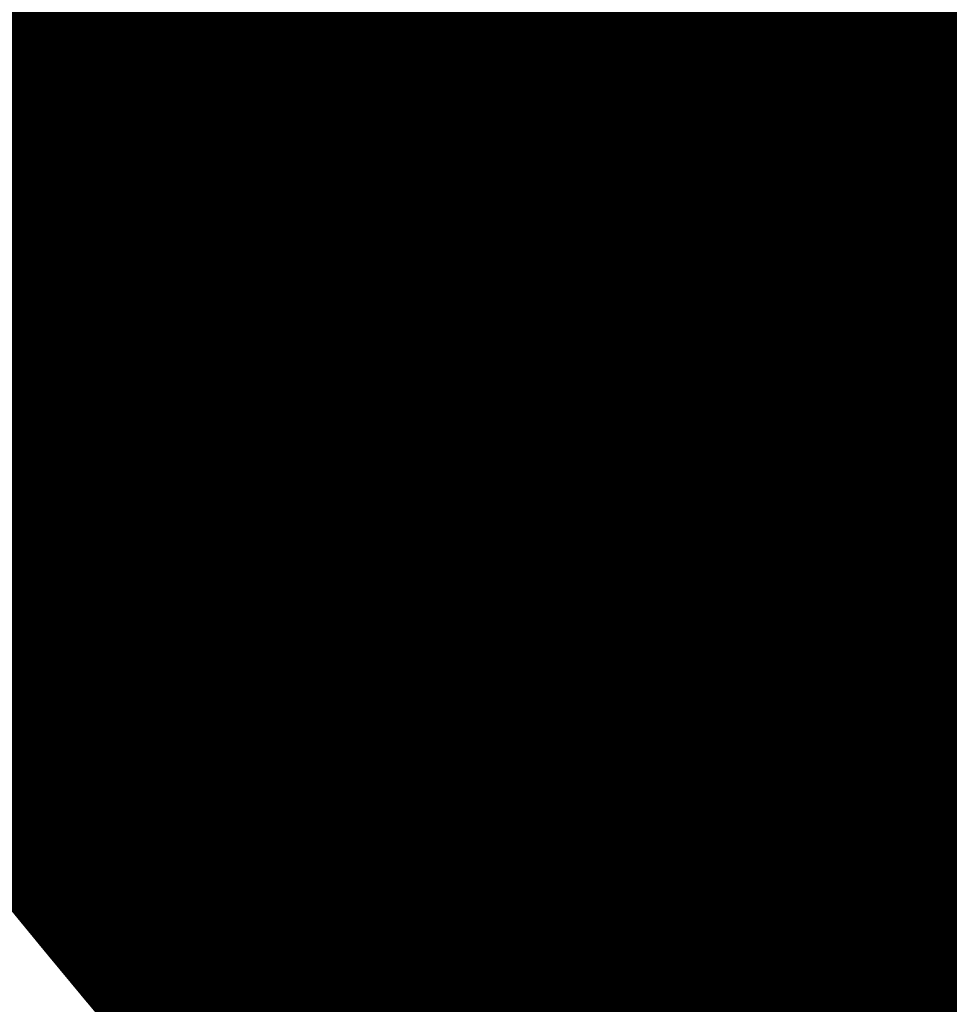
# Model space of a CAD drawing. Units: inches. Extents: x 0 to 3506, y 0 to 1152.
# Drawn here: x 641 to 648, y 429 to 436 of the extents above; entities that cross this region are included whole.
import ezdxf
from ezdxf import colors
from ezdxf.entities.mleader import LeaderData, LeaderLine
from ezdxf.enums import TextEntityAlignment as Align
from ezdxf.math import Vec2, Vec3

# ---------------------------------------------------------------- set-up
doc = ezdxf.new("R2010")
doc.units = ezdxf.units.IN
doc.header["$MEASUREMENT"] = 0
for name, color, linetype, lineweight in [('Z-ANNO-NOTE', 7, 'Continuous', 35), ('Z-CLNG-SCRIM', 2, 'Continuous', 50), ('Z-CLNG-SUSP', 3, 'Continuous', 18), ('Z-CLNG-TEES', 3, 'Continuous', 18), ('Z-CLNG-WOOD', 5, 'Continuous', 25), ('Z-CLNG-WOOD-PATT', 2, 'Continuous', 15)]:
    doc.layers.add(name, color=color, linetype=linetype, lineweight=lineweight)
doc.layers.add('Z-ANNO-NPLT', color=252, linetype='Continuous', lineweight=35, plot=False)
doc.styles.add('1-4', font='arial.ttf', dxfattribs={"height": 0.375})
doc.styles.get("Standard").update_dxf_attribs({"font": 'arial.ttf', "height": 0.09375})
pattern_1 = [(90, (524.7688, 427.4794), (-1.5, 1.5), [0.075, -1.425]), (90, (524.6188, 426.4294), (-1.5, 1.5), [0.15, -1.35]), (90, (524.5438, 427.4044), (-1.5, 1.5), [0.075, -1.425]), (90, (524.3938, 426.5044), (-1.5, 1.5), [0.075, -1.425]), (90, (524.3188, 427.4044), (-1.5, 1.5), [0.075, -1.425]), (90, (524.2438, 426.5794), (-1.5, 1.5), [0.075, -1.425]), (90, (524.1688, 427.4044), (-1.5, 1.5), [0.075, -1.425]), (90, (524.0188, 426.5794), (-1.5, 1.5), [0.075, -0.825, 0.075, -0.525]), (90, (523.8688, 426.5794), (-1.5, 1.5), [0.15, -0.75, 0.075, -0.525]), (90, (523.6438, 426.5044), (-1.5, 1.5), [0.075, -0.225, 0.075, -0.6, 0.075, -0.45]), (90, (523.4938, 426.4294), (-1.5, 1.5), [0.075, -0.3, 0.15, -0.975]), (90, (523.4188, 427.4044), (-1.5, 1.5), [0.075, -1.425]), (90, (523.3438, 426.4294), (-1.5, 1.5), [0.075, -0.375, 0.075, -0.975]), (135, (524.7688, 426.2794), (-1.5, -4e-16), [0.212132, -1.909189]), (135, (524.7688, 427.5544), (-1.5, -4e-16), [0.424264, -1.697056]), (135, (524.0188, 427.5544), (-1.5, -4e-16), [0.106065, -2.015255]), (135, (523.8688, 426.2794), (-1.5, -4e-16), [0.318198, -1.803122]), (135, (523.8688, 427.5544), (-1.5, -4e-16), [0.53033, -1.59099]), (135, (523.6438, 427.5544), (-1.5, -4e-16), [0.318198, -1.803122]), (45, (523.4938, 427.2544), (-2e-16, 1.5), [0.106065, -2.015255]), (45, (524.6938, 426.7294), (-2e-16, 1.5), [0.212132, -1.909189]), (45, (524.0938, 426.8044), (-2e-16, 1.5), [0.212132, -1.909189]), (45, (524.3938, 427.2544), (-2e-16, 1.5), [0.212132, -1.909189]), (45, (523.7938, 427.1794), (-2e-16, 1.5), [0.212132, -1.909189]), (45, (523.6438, 427.2544), (-2e-16, 1.5), [0.318198, -1.803122]), (45, (524.5438, 426.8794), (-2e-16, 1.5), [0.318198, -1.803122]), (45, (524.4688, 427.1044), (-2e-16, 1.5), [0.318198, -1.803122]), (45, (523.9438, 426.8794), (-2e-16, 1.5), [0.318198, -1.803122]), (45, (523.8688, 427.0294), (-2e-16, 1.5), [0.318198, -1.803122]), (116.56505, (524.4688, 426.3544), (-6e-10, 1.5), [0.167705, -3.186397]), (116.56505, (524.5438, 427.4794), (-6e-10, 1.5), [0.67082, -2.683282]), (116.56505, (524.3188, 427.4794), (-6e-10, 1.5), [0.67082, -2.683282]), (116.56505, (524.1688, 427.4794), (-6e-10, 1.5), [0.670821, -1.005, 0.335415, -1.342866]), (116.56505, (523.9438, 427.6294), (-6e-10, 1.5), [0.167705, -3.186397]), (116.56505, (523.4188, 426.2794), (-6e-10, 1.5), [0.167705, -3.186397]), (116.56505, (523.4188, 427.4794), (-6e-10, 1.5), [0.33541, -3.018692]), (63.43495, (524.7688, 427.1044), (6e-10, 1.5), [0.33541, -3.018692]), (63.43495, (524.3938, 426.5794), (6e-10, 1.5), [0.33541, -3.018692]), (63.43495, (524.6188, 426.5794), (6e-10, 1.5), [0.167705, -3.186392]), (63.43495, (524.2438, 426.6544), (6e-10, 1.5), [0.503115, -2.850987]), (63.43495, (524.2438, 426.9544), (6e-10, 1.5), [0.33541, -3.018692]), (63.43495, (524.1688, 427.1044), (6e-10, 1.5), [0.33541, -3.018692]), (63.43495, (524.0188, 426.6544), (6e-10, 1.5), [0.167705, -3.186392]), (63.43495, (523.8688, 426.7294), (6e-10, 1.5), [0.167705, -3.186392]), (63.43495, (523.5688, 427.3294), (6e-10, 1.5), [0.167705, -3.186392]), (63.43495, (524.0938, 427.2544), (6e-10, 1.5), [0.167705, -3.186392]), (63.43495, (523.6438, 426.5794), (6e-10, 1.5), [0.503115, -2.850987]), (63.43495, (523.4938, 426.5044), (6e-10, 1.5), [0.33541, -3.018692]), (63.43495, (523.9438, 427.3294), (6e-10, 1.5), [0.1677, -1.5093, 0.1677, -1.509402]), (63.43495, (523.6438, 426.8794), (6e-10, 1.5), [0.33541, -3.018692]), (63.43495, (523.4938, 426.9544), (6e-10, 1.5), [0.33541, -3.018692]), (63.43495, (523.3438, 426.5044), (6e-10, 1.5), [0.33541, -3.018692]), (63.43495, (523.3438, 426.9544), (6e-10, 1.5), [0.33541, -3.018692])]

msp = doc.modelspace()

# ---------------------------------------------------------------- hatches: boundary and pattern name
at = {"layer": 'Z-CLNG-WOOD-PATT'}
h = msp.add_hatch(dxfattribs=at)
h.set_pattern_fill('ENDGRAIN', color=256, scale=1.5, style=0)
h.set_pattern_definition([(0, (528.3688, 426.2794), (1.5, 1.5), [0.075, -1.425]), (0, (527.3188, 426.4294), (1.5, 1.5), [0.15, -1.35]), (0, (528.2938, 426.5044), (1.5, 1.5), [0.075, -1.425]), (0, (527.3938, 426.6544), (1.5, 1.5), [0.075, -1.425]), (0, (528.2938, 426.7294), (1.5, 1.5), [0.075, -1.425]), (0, (527.4688, 426.8044), (1.5, 1.5), [0.075, -1.425]), (0, (528.2938, 426.8794), (1.5, 1.5), [0.075, -1.425]), (0, (527.4688, 427.0294), (1.5, 1.5), [0.075, -0.825, 0.075, -0.525]), (0, (527.4688, 427.1794), (1.5, 1.5), [0.15, -0.75, 0.075, -0.525]), (0, (527.3938, 427.4044), (1.5, 1.5), [0.075, -0.225, 0.075, -0.6, 0.075, -0.45]), (0, (527.3188, 427.5544), (1.5, 1.5), [0.075, -0.3, 0.15, -0.975]), (0, (528.2938, 427.6294), (1.5, 1.5), [0.075, -1.425]), (0, (527.3188, 427.7044), (1.5, 1.5), [0.075, -0.375, 0.075, -0.975]), (45, (527.1688, 426.2794), (2e-16, 1.5), [0.212132, -1.909189]), (45, (528.4438, 426.2794), (2e-16, 1.5), [0.424264, -1.697056]), (45, (528.4438, 427.0294), (2e-16, 1.5), [0.106065, -2.015255]), (45, (527.1688, 427.1794), (2e-16, 1.5), [0.318198, -1.803122]), (45, (528.4438, 427.1794), (2e-16, 1.5), [0.53033, -1.59099]), (45, (528.4438, 427.4044), (2e-16, 1.5), [0.318198, -1.803122]), (315, (528.1438, 427.5544), (1.5, -3e-16), [0.106065, -2.015255]), (315, (527.6188, 426.3544), (1.5, -3e-16), [0.212132, -1.909189]), (315, (527.6938, 426.9544), (1.5, -3e-16), [0.212132, -1.909189]), (315, (528.1438, 426.6544), (1.5, -3e-16), [0.212132, -1.909189]), (315, (528.0688, 427.2544), (1.5, -3e-16), [0.212132, -1.909189]), (315, (528.1438, 427.4044), (1.5, -3e-16), [0.318198, -1.803122]), (315, (527.7688, 426.5044), (1.5, -3e-16), [0.318198, -1.803122]), (315, (527.9938, 426.5794), (1.5, -3e-16), [0.318198, -1.803122]), (315, (527.7688, 427.1044), (1.5, -3e-16), [0.318198, -1.803122]), (315, (527.9188, 427.1794), (1.5, -3e-16), [0.318198, -1.803122]), (26.56505, (527.2438, 426.5794), (1.5, 6e-10), [0.167705, -3.186397]), (26.56505, (528.3688, 426.5044), (1.5, 6e-10), [0.67082, -2.683282]), (26.56505, (528.3688, 426.7294), (1.5, 6e-10), [0.67082, -2.683282]), (26.56505, (528.3688, 426.8794), (1.5, 6e-10), [0.670821, -1.005, 0.335415, -1.342866]), (26.56505, (528.5188, 427.1044), (1.5, 6e-10), [0.167705, -3.186397]), (26.56505, (527.1688, 427.6294), (1.5, 6e-10), [0.167705, -3.186397]), (26.56505, (528.3688, 427.6294), (1.5, 6e-10), [0.33541, -3.018692]), (333.43495, (527.9938, 426.2794), (1.5, -6e-10), [0.33541, -3.018692]), (333.43495, (527.4688, 426.6544), (1.5, -6e-10), [0.33541, -3.018692]), (333.43495, (527.4688, 426.4294), (1.5, -6e-10), [0.167705, -3.186392]), (333.43495, (527.5438, 426.8044), (1.5, -6e-10), [0.503115, -2.850987]), (333.43495, (527.8438, 426.8044), (1.5, -6e-10), [0.33541, -3.018692]), (333.43495, (527.9938, 426.8794), (1.5, -6e-10), [0.33541, -3.018692]), (333.43495, (527.5438, 427.0294), (1.5, -6e-10), [0.167705, -3.186392]), (333.43495, (527.6188, 427.1794), (1.5, -6e-10), [0.167705, -3.186392]), (333.43495, (528.2188, 427.4794), (1.5, -6e-10), [0.167705, -3.186392]), (333.43495, (528.1438, 426.9544), (1.5, -6e-10), [0.167705, -3.186392]), (333.43495, (527.4688, 427.4044), (1.5, -6e-10), [0.503115, -2.850987]), (333.43495, (527.3938, 427.5544), (1.5, -6e-10), [0.33541, -3.018692]), (333.43495, (528.2188, 427.1044), (1.5, -6e-10), [0.1677, -1.5093, 0.1677, -1.509402]), (333.43495, (527.7688, 427.4044), (1.5, -6e-10), [0.33541, -3.018692]), (333.43495, (527.8438, 427.5544), (1.5, -6e-10), [0.33541, -3.018692]), (333.43495, (527.3938, 427.7044), (1.5, -6e-10), [0.33541, -3.018692]), (333.43495, (527.8438, 427.7044), (1.5, -6e-10), [0.33541, -3.018692])])
h.paths.add_polyline_path([(640.8, 431.027781), (641.425, 431.027781), (641.425, 434.277781), (640.8, 434.277781)])
h = msp.add_hatch(dxfattribs=at)
h.set_pattern_fill('ENDGRAIN', color=256, scale=1.5, angle=90, style=0)
h.set_pattern_definition(pattern_1)
h.paths.add_polyline_path([(642.625, 434.277781), (642, 434.277781), (642, 431.027781), (642.625, 431.027781)])
h = msp.add_hatch(dxfattribs=at)
h.set_pattern_fill('ENDGRAIN', color=256, scale=1.5, style=0)
h.set_pattern_definition([(0, (530.7688, 426.2794), (1.5, 1.5), [0.075, -1.425]), (0, (529.7188, 426.4294), (1.5, 1.5), [0.15, -1.35]), (0, (530.6938, 426.5044), (1.5, 1.5), [0.075, -1.425]), (0, (529.7938, 426.6544), (1.5, 1.5), [0.075, -1.425]), (0, (530.6938, 426.7294), (1.5, 1.5), [0.075, -1.425]), (0, (529.8688, 426.8044), (1.5, 1.5), [0.075, -1.425]), (0, (530.6938, 426.8794), (1.5, 1.5), [0.075, -1.425]), (0, (529.8688, 427.0294), (1.5, 1.5), [0.075, -0.825, 0.075, -0.525]), (0, (529.8688, 427.1794), (1.5, 1.5), [0.15, -0.75, 0.075, -0.525]), (0, (529.7938, 427.4044), (1.5, 1.5), [0.075, -0.225, 0.075, -0.6, 0.075, -0.45]), (0, (529.7188, 427.5544), (1.5, 1.5), [0.075, -0.3, 0.15, -0.975]), (0, (530.6938, 427.6294), (1.5, 1.5), [0.075, -1.425]), (0, (529.7188, 427.7044), (1.5, 1.5), [0.075, -0.375, 0.075, -0.975]), (45, (529.5688, 426.2794), (2e-16, 1.5), [0.212132, -1.909189]), (45, (530.8438, 426.2794), (2e-16, 1.5), [0.424264, -1.697056]), (45, (530.8438, 427.0294), (2e-16, 1.5), [0.106065, -2.015255]), (45, (529.5688, 427.1794), (2e-16, 1.5), [0.318198, -1.803122]), (45, (530.8438, 427.1794), (2e-16, 1.5), [0.53033, -1.59099]), (45, (530.8438, 427.4044), (2e-16, 1.5), [0.318198, -1.803122]), (315, (530.5438, 427.5544), (1.5, -3e-16), [0.106065, -2.015255]), (315, (530.0188, 426.3544), (1.5, -3e-16), [0.212132, -1.909189]), (315, (530.0938, 426.9544), (1.5, -3e-16), [0.212132, -1.909189]), (315, (530.5438, 426.6544), (1.5, -3e-16), [0.212132, -1.909189]), (315, (530.4688, 427.2544), (1.5, -3e-16), [0.212132, -1.909189]), (315, (530.5438, 427.4044), (1.5, -3e-16), [0.318198, -1.803122]), (315, (530.1688, 426.5044), (1.5, -3e-16), [0.318198, -1.803122]), (315, (530.3938, 426.5794), (1.5, -3e-16), [0.318198, -1.803122]), (315, (530.1688, 427.1044), (1.5, -3e-16), [0.318198, -1.803122]), (315, (530.3188, 427.1794), (1.5, -3e-16), [0.318198, -1.803122]), (26.56505, (529.6438, 426.5794), (1.5, 6e-10), [0.167705, -3.186397]), (26.56505, (530.7688, 426.5044), (1.5, 6e-10), [0.67082, -2.683282]), (26.56505, (530.7688, 426.7294), (1.5, 6e-10), [0.67082, -2.683282]), (26.56505, (530.7688, 426.8794), (1.5, 6e-10), [0.670821, -1.005, 0.335415, -1.342866]), (26.56505, (530.9188, 427.1044), (1.5, 6e-10), [0.167705, -3.186397]), (26.56505, (529.5688, 427.6294), (1.5, 6e-10), [0.167705, -3.186397]), (26.56505, (530.7688, 427.6294), (1.5, 6e-10), [0.33541, -3.018692]), (333.43495, (530.3938, 426.2794), (1.5, -6e-10), [0.33541, -3.018692]), (333.43495, (529.8688, 426.6544), (1.5, -6e-10), [0.33541, -3.018692]), (333.43495, (529.8688, 426.4294), (1.5, -6e-10), [0.167705, -3.186392]), (333.43495, (529.9438, 426.8044), (1.5, -6e-10), [0.503115, -2.850987]), (333.43495, (530.2438, 426.8044), (1.5, -6e-10), [0.33541, -3.018692]), (333.43495, (530.3938, 426.8794), (1.5, -6e-10), [0.33541, -3.018692]), (333.43495, (529.9438, 427.0294), (1.5, -6e-10), [0.167705, -3.186392]), (333.43495, (530.0188, 427.1794), (1.5, -6e-10), [0.167705, -3.186392]), (333.43495, (530.6188, 427.4794), (1.5, -6e-10), [0.167705, -3.186392]), (333.43495, (530.5438, 426.9544), (1.5, -6e-10), [0.167705, -3.186392]), (333.43495, (529.8688, 427.4044), (1.5, -6e-10), [0.503115, -2.850987]), (333.43495, (529.7938, 427.5544), (1.5, -6e-10), [0.33541, -3.018692]), (333.43495, (530.6188, 427.1044), (1.5, -6e-10), [0.1677, -1.5093, 0.1677, -1.509402]), (333.43495, (530.1688, 427.4044), (1.5, -6e-10), [0.33541, -3.018692]), (333.43495, (530.2438, 427.5544), (1.5, -6e-10), [0.33541, -3.018692]), (333.43495, (529.7938, 427.7044), (1.5, -6e-10), [0.33541, -3.018692]), (333.43495, (530.2438, 427.7044), (1.5, -6e-10), [0.33541, -3.018692])])
h.paths.add_polyline_path([(643.2, 431.027781), (643.825, 431.027781), (643.825, 434.277781), (643.2, 434.277781)])
h = msp.add_hatch(dxfattribs=at)
h.set_pattern_fill('ENDGRAIN', color=256, scale=1.5, angle=90, style=0)
h.set_pattern_definition([(90, (527.1688, 427.4794), (-1.5, 1.5), [0.075, -1.425]), (90, (527.0188, 426.4294), (-1.5, 1.5), [0.15, -1.35]), (90, (526.9438, 427.4044), (-1.5, 1.5), [0.075, -1.425]), (90, (526.7938, 426.5044), (-1.5, 1.5), [0.075, -1.425]), (90, (526.7188, 427.4044), (-1.5, 1.5), [0.075, -1.425]), (90, (526.6438, 426.5794), (-1.5, 1.5), [0.075, -1.425]), (90, (526.5688, 427.4044), (-1.5, 1.5), [0.075, -1.425]), (90, (526.4188, 426.5794), (-1.5, 1.5), [0.075, -0.825, 0.075, -0.525]), (90, (526.2688, 426.5794), (-1.5, 1.5), [0.15, -0.75, 0.075, -0.525]), (90, (526.0438, 426.5044), (-1.5, 1.5), [0.075, -0.225, 0.075, -0.6, 0.075, -0.45]), (90, (525.8938, 426.4294), (-1.5, 1.5), [0.075, -0.3, 0.15, -0.975]), (90, (525.8188, 427.4044), (-1.5, 1.5), [0.075, -1.425]), (90, (525.7438, 426.4294), (-1.5, 1.5), [0.075, -0.375, 0.075, -0.975]), (135, (527.1688, 426.2794), (-1.5, -4e-16), [0.212132, -1.909189]), (135, (527.1688, 427.5544), (-1.5, -4e-16), [0.424264, -1.697056]), (135, (526.4188, 427.5544), (-1.5, -4e-16), [0.106065, -2.015255]), (135, (526.2688, 426.2794), (-1.5, -4e-16), [0.318198, -1.803122]), (135, (526.2688, 427.5544), (-1.5, -4e-16), [0.53033, -1.59099]), (135, (526.0438, 427.5544), (-1.5, -4e-16), [0.318198, -1.803122]), (45, (525.8938, 427.2544), (-2e-16, 1.5), [0.106065, -2.015255]), (45, (527.0938, 426.7294), (-2e-16, 1.5), [0.212132, -1.909189]), (45, (526.4938, 426.8044), (-2e-16, 1.5), [0.212132, -1.909189]), (45, (526.7938, 427.2544), (-2e-16, 1.5), [0.212132, -1.909189]), (45, (526.1938, 427.1794), (-2e-16, 1.5), [0.212132, -1.909189]), (45, (526.0438, 427.2544), (-2e-16, 1.5), [0.318198, -1.803122]), (45, (526.9438, 426.8794), (-2e-16, 1.5), [0.318198, -1.803122]), (45, (526.8688, 427.1044), (-2e-16, 1.5), [0.318198, -1.803122]), (45, (526.3438, 426.8794), (-2e-16, 1.5), [0.318198, -1.803122]), (45, (526.2688, 427.0294), (-2e-16, 1.5), [0.318198, -1.803122]), (116.56505, (526.8688, 426.3544), (-6e-10, 1.5), [0.167705, -3.186397]), (116.56505, (526.9438, 427.4794), (-6e-10, 1.5), [0.67082, -2.683282]), (116.56505, (526.7188, 427.4794), (-6e-10, 1.5), [0.67082, -2.683282]), (116.56505, (526.5688, 427.4794), (-6e-10, 1.5), [0.670821, -1.005, 0.335415, -1.342866]), (116.56505, (526.3438, 427.6294), (-6e-10, 1.5), [0.167705, -3.186397]), (116.56505, (525.8188, 426.2794), (-6e-10, 1.5), [0.167705, -3.186397]), (116.56505, (525.8188, 427.4794), (-6e-10, 1.5), [0.33541, -3.018692]), (63.43495, (527.1688, 427.1044), (6e-10, 1.5), [0.33541, -3.018692]), (63.43495, (526.7938, 426.5794), (6e-10, 1.5), [0.33541, -3.018692]), (63.43495, (527.0188, 426.5794), (6e-10, 1.5), [0.167705, -3.186392]), (63.43495, (526.6438, 426.6544), (6e-10, 1.5), [0.503115, -2.850987]), (63.43495, (526.6438, 426.9544), (6e-10, 1.5), [0.33541, -3.018692]), (63.43495, (526.5688, 427.1044), (6e-10, 1.5), [0.33541, -3.018692]), (63.43495, (526.4188, 426.6544), (6e-10, 1.5), [0.167705, -3.186392]), (63.43495, (526.2688, 426.7294), (6e-10, 1.5), [0.167705, -3.186392]), (63.43495, (525.9688, 427.3294), (6e-10, 1.5), [0.167705, -3.186392]), (63.43495, (526.4938, 427.2544), (6e-10, 1.5), [0.167705, -3.186392]), (63.43495, (526.0438, 426.5794), (6e-10, 1.5), [0.503115, -2.850987]), (63.43495, (525.8938, 426.5044), (6e-10, 1.5), [0.33541, -3.018692]), (63.43495, (526.3438, 427.3294), (6e-10, 1.5), [0.1677, -1.5093, 0.1677, -1.509402]), (63.43495, (526.0438, 426.8794), (6e-10, 1.5), [0.33541, -3.018692]), (63.43495, (525.8938, 426.9544), (6e-10, 1.5), [0.33541, -3.018692]), (63.43495, (525.7438, 426.5044), (6e-10, 1.5), [0.33541, -3.018692]), (63.43495, (525.7438, 426.9544), (6e-10, 1.5), [0.33541, -3.018692])])
h.paths.add_polyline_path([(645.025, 434.277781), (644.4, 434.277781), (644.4, 431.027781), (645.025, 431.027781)])
h = msp.add_hatch(dxfattribs=at)
h.set_pattern_fill('ENDGRAIN', color=256, scale=1.5, style=0)
h.set_pattern_definition([(0, (533.1688, 426.2243), (1.5, 1.5), [0.075, -1.425]), (0, (532.1188, 426.3743), (1.5, 1.5), [0.15, -1.35]), (0, (533.0938, 426.4493), (1.5, 1.5), [0.075, -1.425]), (0, (532.1938, 426.5993), (1.5, 1.5), [0.075, -1.425]), (0, (533.0938, 426.6743), (1.5, 1.5), [0.075, -1.425]), (0, (532.2688, 426.7493), (1.5, 1.5), [0.075, -1.425]), (0, (533.0938, 426.8243), (1.5, 1.5), [0.075, -1.425]), (0, (532.2688, 426.9743), (1.5, 1.5), [0.075, -0.825, 0.075, -0.525]), (0, (532.2688, 427.1243), (1.5, 1.5), [0.15, -0.75, 0.075, -0.525]), (0, (532.1938, 427.3493), (1.5, 1.5), [0.075, -0.225, 0.075, -0.6, 0.075, -0.45]), (0, (532.1188, 427.4993), (1.5, 1.5), [0.075, -0.3, 0.15, -0.975]), (0, (533.0938, 427.5743), (1.5, 1.5), [0.075, -1.425]), (0, (532.1188, 427.6493), (1.5, 1.5), [0.075, -0.375, 0.075, -0.975]), (45, (531.9688, 426.2243), (2e-16, 1.5), [0.212132, -1.909189]), (45, (533.2438, 426.2243), (2e-16, 1.5), [0.424264, -1.697056]), (45, (533.2438, 426.9743), (2e-16, 1.5), [0.106065, -2.015255]), (45, (531.9688, 427.1243), (2e-16, 1.5), [0.318198, -1.803122]), (45, (533.2438, 427.1243), (2e-16, 1.5), [0.53033, -1.59099]), (45, (533.2438, 427.3493), (2e-16, 1.5), [0.318198, -1.803122]), (315, (532.9438, 427.4993), (1.5, -3e-16), [0.106065, -2.015255]), (315, (532.4188, 426.2993), (1.5, -3e-16), [0.212132, -1.909189]), (315, (532.4938, 426.8993), (1.5, -3e-16), [0.212132, -1.909189]), (315, (532.9438, 426.5993), (1.5, -3e-16), [0.212132, -1.909189]), (315, (532.8688, 427.1993), (1.5, -3e-16), [0.212132, -1.909189]), (315, (532.9438, 427.3493), (1.5, -3e-16), [0.318198, -1.803122]), (315, (532.5688, 426.4493), (1.5, -3e-16), [0.318198, -1.803122]), (315, (532.7938, 426.5243), (1.5, -3e-16), [0.318198, -1.803122]), (315, (532.5688, 427.0493), (1.5, -3e-16), [0.318198, -1.803122]), (315, (532.7188, 427.1243), (1.5, -3e-16), [0.318198, -1.803122]), (26.56505, (532.0438, 426.52434), (1.5, 6e-10), [0.167705, -3.186397]), (26.56505, (533.1688, 426.44934), (1.5, 6e-10), [0.67082, -2.683282]), (26.56505, (533.1688, 426.67434), (1.5, 6e-10), [0.67082, -2.683282]), (26.56505, (533.1688, 426.82434), (1.5, 6e-10), [0.670821, -1.005, 0.335415, -1.342866]), (26.56505, (533.3188, 427.04934), (1.5, 6e-10), [0.167705, -3.186397]), (26.56505, (531.9688, 427.57434), (1.5, 6e-10), [0.167705, -3.186397]), (26.56505, (533.1688, 427.57434), (1.5, 6e-10), [0.33541, -3.018692]), (333.43495, (532.7938, 426.22434), (1.5, -6e-10), [0.33541, -3.018692]), (333.43495, (532.2688, 426.59934), (1.5, -6e-10), [0.33541, -3.018692]), (333.43495, (532.2688, 426.37434), (1.5, -6e-10), [0.167705, -3.186392]), (333.43495, (532.3438, 426.74934), (1.5, -6e-10), [0.503115, -2.850987]), (333.43495, (532.6438, 426.74934), (1.5, -6e-10), [0.33541, -3.018692]), (333.43495, (532.7938, 426.82434), (1.5, -6e-10), [0.33541, -3.018692]), (333.43495, (532.3438, 426.97434), (1.5, -6e-10), [0.167705, -3.186392]), (333.43495, (532.4188, 427.12434), (1.5, -6e-10), [0.167705, -3.186392]), (333.43495, (533.0188, 427.42434), (1.5, -6e-10), [0.167705, -3.186392]), (333.43495, (532.9438, 426.89934), (1.5, -6e-10), [0.167705, -3.186392]), (333.43495, (532.2688, 427.34934), (1.5, -6e-10), [0.503115, -2.850987]), (333.43495, (532.1938, 427.49934), (1.5, -6e-10), [0.33541, -3.018692]), (333.43495, (533.0188, 427.04934), (1.5, -6e-10), [0.1677, -1.5093, 0.1677, -1.509402]), (333.43495, (532.5688, 427.34934), (1.5, -6e-10), [0.33541, -3.018692]), (333.43495, (532.6438, 427.49934), (1.5, -6e-10), [0.33541, -3.018692]), (333.43495, (532.1938, 427.64934), (1.5, -6e-10), [0.33541, -3.018692]), (333.43495, (532.6438, 427.64934), (1.5, -6e-10), [0.33541, -3.018692])])
h.paths.add_polyline_path([(645.6, 430.972743), (646.225, 430.972743), (646.225, 434.222743), (645.6, 434.222743)])
h = msp.add_hatch(dxfattribs=at)
h.set_pattern_fill('ENDGRAIN', color=256, scale=1.5, angle=90, style=0)
h.set_pattern_definition(pattern_1)
h.paths.add_polyline_path([(646.8, 431.027781), (647.425, 431.027781), (647.425, 434.277781), (646.8, 434.277781)])
h = msp.add_hatch(dxfattribs=at)
h.set_pattern_fill('ENDGRAIN', color=256, scale=1.5, style=0)
h.set_pattern_definition([(0, (535.5688, 426.2794), (1.5, 1.5), [0.075, -1.425]), (0, (534.5188, 426.4294), (1.5, 1.5), [0.15, -1.35]), (0, (535.4938, 426.5044), (1.5, 1.5), [0.075, -1.425]), (0, (534.5938, 426.6544), (1.5, 1.5), [0.075, -1.425]), (0, (535.4938, 426.7294), (1.5, 1.5), [0.075, -1.425]), (0, (534.6688, 426.8044), (1.5, 1.5), [0.075, -1.425]), (0, (535.4938, 426.8794), (1.5, 1.5), [0.075, -1.425]), (0, (534.6688, 427.0294), (1.5, 1.5), [0.075, -0.825, 0.075, -0.525]), (0, (534.6688, 427.1794), (1.5, 1.5), [0.15, -0.75, 0.075, -0.525]), (0, (534.5938, 427.4044), (1.5, 1.5), [0.075, -0.225, 0.075, -0.6, 0.075, -0.45]), (0, (534.5188, 427.5544), (1.5, 1.5), [0.075, -0.3, 0.15, -0.975]), (0, (535.4938, 427.6294), (1.5, 1.5), [0.075, -1.425]), (0, (534.5188, 427.7044), (1.5, 1.5), [0.075, -0.375, 0.075, -0.975]), (45, (534.3688, 426.2794), (2e-16, 1.5), [0.212132, -1.909189]), (45, (535.6438, 426.2794), (2e-16, 1.5), [0.424264, -1.697056]), (45, (535.6438, 427.0294), (2e-16, 1.5), [0.106065, -2.015255]), (45, (534.3688, 427.1794), (2e-16, 1.5), [0.318198, -1.803122]), (45, (535.6438, 427.1794), (2e-16, 1.5), [0.53033, -1.59099]), (45, (535.6438, 427.4044), (2e-16, 1.5), [0.318198, -1.803122]), (315, (535.3438, 427.5544), (1.5, -3e-16), [0.106065, -2.015255]), (315, (534.8188, 426.3544), (1.5, -3e-16), [0.212132, -1.909189]), (315, (534.8938, 426.9544), (1.5, -3e-16), [0.212132, -1.909189]), (315, (535.3438, 426.6544), (1.5, -3e-16), [0.212132, -1.909189]), (315, (535.2688, 427.2544), (1.5, -3e-16), [0.212132, -1.909189]), (315, (535.3438, 427.4044), (1.5, -3e-16), [0.318198, -1.803122]), (315, (534.9688, 426.5044), (1.5, -3e-16), [0.318198, -1.803122]), (315, (535.1938, 426.5794), (1.5, -3e-16), [0.318198, -1.803122]), (315, (534.9688, 427.1044), (1.5, -3e-16), [0.318198, -1.803122]), (315, (535.1188, 427.1794), (1.5, -3e-16), [0.318198, -1.803122]), (26.56505, (534.4438, 426.5794), (1.5, 6e-10), [0.167705, -3.186397]), (26.56505, (535.5688, 426.5044), (1.5, 6e-10), [0.67082, -2.683282]), (26.56505, (535.5688, 426.7294), (1.5, 6e-10), [0.67082, -2.683282]), (26.56505, (535.5688, 426.8794), (1.5, 6e-10), [0.670821, -1.005, 0.335415, -1.342866]), (26.56505, (535.7188, 427.1044), (1.5, 6e-10), [0.167705, -3.186397]), (26.56505, (534.3688, 427.6294), (1.5, 6e-10), [0.167705, -3.186397]), (26.56505, (535.5688, 427.6294), (1.5, 6e-10), [0.33541, -3.018692]), (333.43495, (535.1938, 426.2794), (1.5, -6e-10), [0.33541, -3.018692]), (333.43495, (534.6688, 426.6544), (1.5, -6e-10), [0.33541, -3.018692]), (333.43495, (534.6688, 426.4294), (1.5, -6e-10), [0.167705, -3.186392]), (333.43495, (534.7438, 426.8044), (1.5, -6e-10), [0.503115, -2.850987]), (333.43495, (535.0438, 426.8044), (1.5, -6e-10), [0.33541, -3.018692]), (333.43495, (535.1938, 426.8794), (1.5, -6e-10), [0.33541, -3.018692]), (333.43495, (534.7438, 427.0294), (1.5, -6e-10), [0.167705, -3.186392]), (333.43495, (534.8188, 427.1794), (1.5, -6e-10), [0.167705, -3.186392]), (333.43495, (535.4188, 427.4794), (1.5, -6e-10), [0.167705, -3.186392]), (333.43495, (535.3438, 426.9544), (1.5, -6e-10), [0.167705, -3.186392]), (333.43495, (534.6688, 427.4044), (1.5, -6e-10), [0.503115, -2.850987]), (333.43495, (534.5938, 427.5544), (1.5, -6e-10), [0.33541, -3.018692]), (333.43495, (535.4188, 427.1044), (1.5, -6e-10), [0.1677, -1.5093, 0.1677, -1.509402]), (333.43495, (534.9688, 427.4044), (1.5, -6e-10), [0.33541, -3.018692]), (333.43495, (535.0438, 427.5544), (1.5, -6e-10), [0.33541, -3.018692]), (333.43495, (534.5938, 427.7044), (1.5, -6e-10), [0.33541, -3.018692]), (333.43495, (535.0438, 427.7044), (1.5, -6e-10), [0.33541, -3.018692])])
h.paths.add_polyline_path([(648, 431.027781), (648.625, 431.027781), (648.625, 434.277781), (648, 434.277781)])

# ---------------------------------------------------------------- linework, layer by layer
at = {"layer": 'Z-CLNG-SCRIM', "lineweight": 40}
msp.add_line((636, 434.277781), (660.0625, 434.277781), dxfattribs=at)
at = {"layer": 'Z-CLNG-SUSP'}
for p, q in [((647.815182, 435.418825), (647.665182, 435.368825)), ((647.815182, 435.318825), (647.665182, 435.268825)), ((647.815182, 435.218825), (647.665182, 435.168825)), ((647.815182, 435.118825), (647.665182, 435.068825)), ((647.815182, 435.018825), (647.665182, 434.968825)), ((647.815182, 434.918825), (647.665182, 434.868825)), ((647.815182, 434.818825), (647.665182, 434.768825)), ((647.815182, 434.718825), (647.665182, 434.668825)), ((647.815182, 434.618825), (647.665182, 434.568825))]:
    msp.add_line(p, q, dxfattribs=at)
for points in [[(647.695182, 434.493825), (647.695182, 435.356325), (647.740182, 435.543825), (647.785182, 435.356325), (647.785182, 434.493825)], [(647.902682, 434.303825), (647.902682, 434.293825), (647.577682, 434.293825), (647.577682, 434.303825)]]:
    msp.add_lwpolyline(points, dxfattribs=at)
at = {"layer": 'Z-CLNG-SUSP', "extrusion": (0, 0, -1)}
msp.add_ellipse((647.577682, 434.493825), major_axis=(0, 0.19), ratio=0.61842105, start_param=1.57079633, end_param=3.14159265, dxfattribs=at)
at = {"layer": 'Z-CLNG-SUSP'}
msp.add_ellipse((647.902682, 434.493825), major_axis=(0, 0.19), ratio=0.61842105, start_param=1.57079633, end_param=3.14159265, dxfattribs=at)
at = {"layer": 'Z-CLNG-TEES'}
for p, q in [((639.060589, 436.277781), (662.383289, 436.277781)), ((639.060589, 435.871531), (662.383289, 435.871531)), ((635.406037, 434.840281), (662.383289, 434.840281)), ((635.383289, 434.777781), (662.383289, 434.777781))]:
    msp.add_line(p, q, dxfattribs=at)
msp.add_lwpolyline([(644.320789, 435.027781), (644.445789, 435.027781), (644.445789, 435.652781), (644.320789, 435.652781)], close=True, dxfattribs=at)
for centre in [(643.758289, 435.652781), (645.008289, 435.652781)]:
    msp.add_circle(centre, 0.125, dxfattribs=at)
at = {"layer": 'Z-CLNG-WOOD'}
for points in [[(636.1875, 434.277781), (648.0625, 434.277781), (648.0625, 434.777781), (636.1875, 434.777781)], [(640.8, 431.027781), (641.425, 431.027781), (641.425, 434.277781), (640.8, 434.277781)], [(642, 431.027781), (642.625, 431.027781), (642.625, 434.277781), (642, 434.277781)], [(643.2, 431.027781), (643.825, 431.027781), (643.825, 434.277781), (643.2, 434.277781)], [(644.4, 431.027781), (645.025, 431.027781), (645.025, 434.277781), (644.4, 434.277781)], [(645.6, 431.027781), (646.225, 431.027781), (646.225, 434.277781), (645.6, 434.277781)], [(646.8, 431.027781), (647.425, 431.027781), (647.425, 434.277781), (646.8, 434.277781)], [(648, 431.027781), (648.625, 431.027781), (648.625, 434.277781), (648, 434.277781)]]:
    msp.add_lwpolyline(points, close=True, dxfattribs=at)
for points in [[(642, 433.902781), (641.425, 433.902781)], [(643.2, 433.902781), (642.625, 433.902781)], [(644.4, 433.902781), (643.825, 433.902781)], [(645.6, 433.902781), (645.025, 433.902781)], [(646.8, 433.902781), (646.225, 433.902781)], [(648, 433.902781), (647.425, 433.902781)], [(641.425, 433.402781), (642, 433.402781)], [(642.625, 433.402781), (643.2, 433.402781)], [(643.825, 433.402781), (644.4, 433.402781)], [(645.025, 433.402781), (645.6, 433.402781)], [(646.225, 433.402781), (646.8, 433.402781)], [(647.425, 433.402781), (648, 433.402781)]]:
    msp.add_lwpolyline(points, dxfattribs=at)

# ---------------------------------------------------------------- texts
at = {"layer": 'Z-ANNO-NPLT'}
msp.add_text('5/8" THICK MEMBERS', height=132, rotation=32.8258798, dxfattribs=at).set_placement((11.245932, 115.857532), align=Align.TOP_LEFT)

# ---------------------------------------------------------------- leaders
at = {"layer": 'Z-ANNO-NOTE'}
ml = msp.add_multileader_mtext('Standard', dxfattribs=at)
ml.set_content('15/16" HD T-BAR MAINRUNNER\\P(BY SUBCONTRACTOR)', color=256, style='1-4')
ml.set_leader_properties()
ml.build(insert=Vec2(0, 0))
ml.multileader.update_dxf_attribs({"leader_type": 2, "text_right_attachment_type": 3, "dogleg_length": 0.36, "arrow_head_size": 0.375, "scale": 4})
ctx = ml.context
ctx.base_point, ctx.scale, ctx.char_height, ctx.arrow_head_size, ctx.landing_gap_size, ctx.plane_origin = Vec3(643.102352, 441.239584), 4, 0.375, 0.375, 0.36, Vec3(639.02585, 438.573523)
ctx.right_attachment = 3
notes = []
notes.append((ctx, [(0, (1, 1, 0), (641.662352, 441.239584), (1, 0), 1.44, [(0, [(641.011494, 435.656802), (642.502193, 441.239584)], 0, [])])]))
ctx.mtext.insert, ctx.mtext.flow_direction = Vec3(643.462352, 441.482208), 5
ml = msp.add_multileader_mtext('Standard', dxfattribs=at)
ml.set_content('WALL ANGLE AND FASTENER \\P(BY SUBCONTRACTOR)', color=256, style='1-4')
ml.set_leader_properties()
ml.build(insert=Vec2(0, 0))
ml.multileader.update_dxf_attribs({"leader_type": 2, "text_right_attachment_type": 3, "dogleg_length": 0.36, "arrow_head_size": 0.375, "scale": 4})
ctx = ml.context
ctx.base_point, ctx.scale, ctx.char_height, ctx.arrow_head_size, ctx.landing_gap_size, ctx.plane_origin = Vec3(635.49703, 428.064077), 4, 0.375, 0.375, 0.36, Vec3(631.420528, 426.233234)
ctx.right_attachment = 3
notes.append((ctx, [(0, (1, 1, 0), (634.05703, 428.064077), (1, 0), 1.44, [(0, [(635.28125, 435.184031), (634.841824, 428.079007)], 0, [])])]))
ctx.mtext.insert, ctx.mtext.flow_direction = Vec3(635.85703, 428.306702), 5
for ctx, leaders in notes:
    for number, flags, end, landing, length, lines in leaders:
        leader = LeaderData()
        leader.index, (leader.has_last_leader_line, leader.has_dogleg_vector, leader.attachment_direction) = number, flags
        leader.last_leader_point, leader.dogleg_vector, leader.dogleg_length = Vec3(end), Vec3(landing), length
        for number, points, colour, breaks in lines:
            line = LeaderLine()
            line.index, line.vertices, line.color, line.breaks = number, Vec3.list(points), colors.encode_raw_color(colour), breaks
            leader.lines.append(line)
        ctx.leaders.append(leader)

doc.saveas('drawing.dxf')
